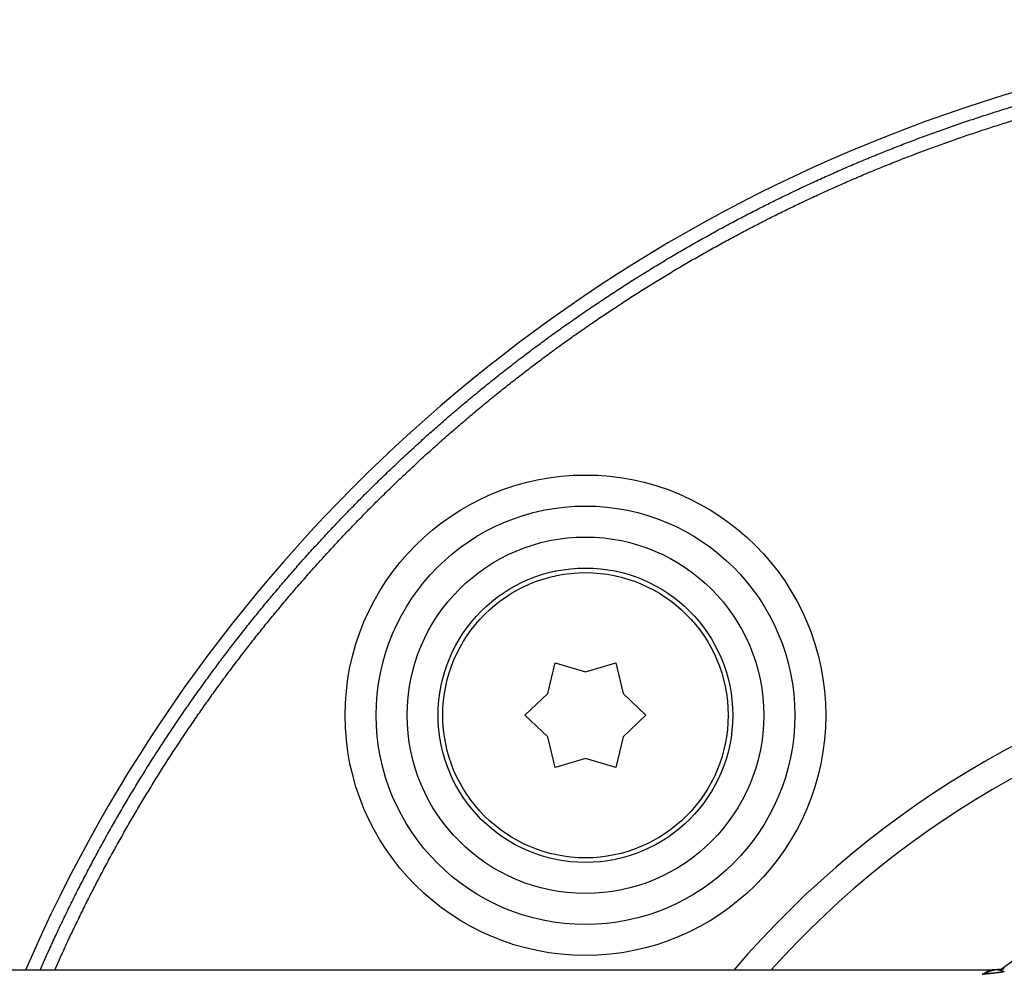
# Model space of a CAD drawing. Extents: x 201 to 1189, y 0 to 758.
# Drawn here: x 373 to 405, y 274 to 305 of the extents above; entities that cross this region are included whole.
import ezdxf

# ---------------------------------------------------------------- set-up
doc = ezdxf.new("R2010")
doc.units = 0
doc.linetypes.add('HIDDENNEW0', pattern=[4.5, 1.5, -1.5, 1.5])
for name, color, linetype in [('5', 7, 'CONTINUOUS'), ('MUOTOVIIVAT', 40, 'HIDDENNEW0'), ('TANGVIIVATNONDEF', 3, 'HIDDENNEW0')]:
    doc.layers.add(name, color=color, linetype=linetype)
doc.styles.get("Standard").update_dxf_attribs({"font": 'monotxt.shx'})
doc.dimstyles.new('DSTYLE2', dxfattribs={"dimtxt": 3, "dimasz": 3, "dimexe": 3, "dimexo": 0, "dimgap": 2, "dimtad": 1, "dimrnd": 0.1, "dimzin": 3, "dimcen": 0.09, "dimazin": 3, "dimtp": 1, "dimtm": 1, "dimtfac": 1, "dimtofl": 0, "dimtmove": 0, "dimatfit": 3})

# ---------------------------------------------------------------- blocks, each defined once
blk = doc.blocks.new('_AH1')
at = {"color": 0, "linetype": 'CONTINUOUS'}
for p, q in [((-1, 0.166667), (0, 0)), ((-1, 0.166667), (-1, -0.166667)), ((0, 0), (-1, -0.166667)), ((0, 0), (-1, 0))]:
    blk.add_line(p, q, dxfattribs=at)
blk = doc.blocks.new('*D6733')
at = {"layer": '5', "color": 1, "linetype": 'CONTINUOUS'}
for p, q in [((413.71157, 407.29018), (203.50674, 407.29018)), ((206.50674, 407.29018), (206.50674, 254.45862)), ((206.50674, 101.62707), (206.50674, 254.45862)), ((413.71157, 101.62707), (203.50674, 101.62707))]:
    blk.add_line(p, q, dxfattribs=at)
at = {"layer": '5', "color": 1, "xscale": 3, "yscale": 3, "zscale": 3}
for p, rotation in [((206.50674, 407.29018), 90), ((206.50674, 101.62707), 270)]:
    blk.add_blockref('_AH1', p, dxfattribs=dict(at, rotation=rotation))
at = {"layer": '5', "color": 1, "linetype": 'CONTINUOUS'}
blk.add_text('305,7', height=3, rotation=90, dxfattribs=at).set_placement((204.50574, 246.95862))

msp = doc.modelspace()

# ---------------------------------------------------------------- linework, layer by layer
at = {"layer": 'MUOTOVIIVAT', "color": 40, "linetype": 'CONTINUOUS'}
for p, q in [((390.14962, 283.44349), (390.38671, 284.43164)), ((390.38671, 284.43164), (391.3626, 284.14289)), ((391.3626, 284.14289), (392.33671, 284.43164)), ((392.33671, 284.43164), (392.57439, 283.44246)), ((389.41134, 282.74289), (390.14962, 283.44349)), ((392.57439, 283.44246), (393.31171, 282.74289)), ((390.14962, 282.0423), (389.41134, 282.74289)), ((393.31171, 282.74289), (392.5741, 282.04281)), ((390.38671, 281.05414), (390.14962, 282.0423)), ((392.5741, 282.04281), (392.33671, 281.05414)), ((391.36201, 281.34289), (390.38671, 281.05414)), ((392.33671, 281.05414), (391.36201, 281.34289)), ((404.40454, 274.52277), (295.64598, 274.52277)), ((404.8672, 274.55865), (404.86912, 274.55865))]:
    msp.add_line(p, q, dxfattribs=at)
for points in [[(374.01032, 258.80862, 0.00000032), (374.07874, 258.80862, 0.00000024), (374.14762, 258.80862, 0.00000018), (374.21691, 258.80862, 0.00000012), (374.28662, 258.80862, 0.00000006), (374.35673, 258.80862, -0.00000004), (374.42724, 258.80862, -0.00000005), (374.498, 258.80862)], [(375.39514, 250.10862, 0.00000003), (375.34226, 250.10862)], [(374.56883, 258.80862, 0.00000009), (374.63969, 258.80862, 0.00000023), (374.71052, 258.80862, 0.00000035)], [(373.53681, 250.10862, 0.00000007), (373.48841, 250.10862, 0.00000124)], [(373.68351, 250.10862, 0.00000008), (373.63434, 250.10862)], [(375.50077, 250.10862, -0.00000011), (375.44798, 250.10862)], [(404.55881, 274.53471), (404.55367, 274.53392, -0.00128908), (404.54852, 274.53316, -0.00129112), (404.54337, 274.53243, -0.00129153), (404.53822, 274.53172, -0.00129023), (404.53307, 274.53104, -0.00128962), (404.52792, 274.53039, -0.00128908), (404.52277, 274.52976, -0.00128867), (404.51761, 274.52917, -0.00128783), (404.51246, 274.52859, -0.00128742), (404.5073, 274.52805, -0.00128683), (404.50215, 274.52753, -0.00128608), (404.497, 274.52704, -0.00128461), (404.49185, 274.52658, -0.00128498), (404.48669, 274.52614, -0.00128637), (404.48154, 274.52573, -0.00128268), (404.47639, 274.52535, -0.00127406), (404.47125, 274.52499, -0.00128437), (404.4661, 274.52466, -0.00130909), (404.46094, 274.52436, -0.00127178), (404.45581, 274.52408, -0.00118751), (404.45071, 274.52383, -0.00130855), (404.44553, 274.52361, -0.00155647), (404.44024, 274.52341, -0.00118357), (404.43527, 274.52324, -0.00041185), (404.43077, 274.5231, -0.00166293), (404.42501, 274.52298, -0.00285754), (404.41615, 274.52287, -0.00140029), (404.40454, 274.52278, -0.00074362)], [(404.55866, 274.53465), (404.55866, 274.53465, -0.02504688), (404.55866, 274.53465, -0.0272298), (404.55866, 274.53465, -0.02906586), (404.55866, 274.53465, -0.03016447), (404.55866, 274.53465, -0.03044455), (404.55866, 274.53465, -0.02983538), (404.55866, 274.53465, -0.02839342), (404.55866, 274.53465, -0.02644081), (404.55866, 274.53465, -0.02407742), (404.55866, 274.53465, -0.02170971), (404.55866, 274.53465, -0.01931112), (404.55866, 274.53465, -0.01716864), (404.55866, 274.53465, -0.01515638), (404.55866, 274.53465, -0.01344613), (404.55866, 274.53465, -0.01188868), (404.55866, 274.53465, -0.0105891), (404.55866, 274.53465, -0.00941714), (404.55866, 274.53465, -0.00844241), (404.55866, 274.53465, -0.00756397), (404.55866, 274.53465, -0.00683174), (404.55866, 274.53465, -0.00616604), (404.55866, 274.53465, -0.00560581), (404.55866, 274.53465, -0.00510116), (404.55866, 274.53465, -0.00467893), (404.55866, 274.53465, -0.00427182), (404.55866, 274.53465, -0.00391288), (404.55866, 274.53465, -0.00363599), (404.55866, 274.53465, -0.00343304), (404.55866, 274.53465, -0.00308507), (404.55866, 274.53465, -0.00268975), (404.55866, 274.53465, -0.00277107), (404.55866, 274.53465, -0.0030617), (404.55866, 274.53465, -0.00215265), (404.55866, 274.53465, -0.00071213), (404.55866, 274.53465, -0.00281785), (404.55866, 274.53465, -0.00430459), (404.55866, 274.53465, -0.0019051), (404.55866, 274.53465, -0.00096612)]]:
    msp.add_lwpolyline(points, format="xyb", dxfattribs=at)
for radius in [6.75, 4.75, 4.6]:
    msp.add_circle((391.36171, 282.74289), radius, dxfattribs=at)
for radius, start, end in [(30, 275.3554, 498.0251), (25, 109.11325, 126.49397)]:
    msp.add_arc((419.64598, 254.45862), radius, start, end, dxfattribs=at)
at = {"layer": 'TANGVIIVATNONDEF', "color": 3, "linetype": 'CONTINUOUS'}
for points in [[(373.7752, 274.52277), (373.98418, 274.99365, -0.00256122), (374.19788, 275.46236, -0.00256272), (374.41651, 275.92883, -0.00256151), (374.63984, 276.39308, -0.00255846), (374.86803, 276.85497, -0.0025566), (375.10086, 277.31454, -0.00255519), (375.3385, 277.77165, -0.00255409), (375.58073, 278.22635, -0.00255309), (375.8277, 278.67849, -0.00255249), (376.07921, 279.12813, -0.00255213), (376.33541, 279.57511, -0.00255208), (376.5961, 280.01949, -0.00255233), (376.86142, 280.46111, -0.00255282), (377.13116, 280.90004, -0.00255368), (377.40549, 281.33612, -0.00255471), (377.68419, 281.7694, -0.00255617), (377.96742, 282.19974, -0.00255775), (378.25497, 282.62719, -0.00255982), (378.54698, 283.05159, -0.00256191), (378.84326, 283.47301, -0.00256454), (379.14396, 283.89128, -0.00256723), (379.44886, 284.30648, -0.00257059), (379.75813, 284.71844, -0.00257068), (380.07155, 285.12725, -0.00256743), (380.38926, 285.53275, -0.00256479), (380.71106, 285.93502, -0.00256225), (381.03708, 286.3339, -0.00256025), (381.3671, 286.72948, -0.00255826), (381.70126, 287.12158, -0.00255677), (382.03935, 287.51029, -0.00255541), (382.38151, 287.89545, -0.00255447), (382.72752, 288.27715, -0.00255371), (383.07751, 288.6552, -0.0025533), (383.43129, 289.02972, -0.00255315), (383.78897, 289.4005, -0.0025533), (384.15036, 289.76767, -0.00255376), (384.51558, 290.13103, -0.00255444), (384.88443, 290.4907, -0.0025555), (385.25703, 290.84647, -0.00255674), (385.63319, 291.19847, -0.00255846), (386.01302, 291.54649, -0.00256017), (386.39633, 291.89066, -0.00256228), (386.78323, 292.23077, -0.0025648), (387.17355, 292.56694, -0.00256833), (387.56738, 292.89898, -0.00256949), (387.96456, 293.22701, -0.00256845), (388.36517, 293.55085, -0.00256651), (388.76903, 293.87063, -0.00256331), (389.17625, 294.18615, -0.002561), (389.58662, 294.49755, -0.00255899), (390.00025, 294.80463, -0.00255739), (390.41695, 295.10753, -0.00255582), (390.83681, 295.40605, -0.0025547), (391.25965, 295.70033, -0.00255376), (391.68555, 295.99017, -0.00255319), (392.11435, 296.27571, -0.00255284), (392.54611, 296.55674, -0.00255279), (392.98068, 296.83342, -0.00255305), (393.41812, 297.10553, -0.00255353), (393.85827, 297.37322, -0.00255438), (394.3012, 297.63628, -0.00255541), (394.74676, 297.89487, -0.00255686), (395.195, 298.14877, -0.0025584), (395.64577, 298.39813, -0.00256039), (396.09913, 298.64274, -0.00256252), (396.55493, 298.88275, -0.00256534), (397.01323, 299.11795, -0.00256768), (397.47388, 299.3485, -0.00257003), (397.93694, 299.57418, -0.00256952), (398.40226, 299.79516, -0.00256608), (398.86989, 300.01124, -0.0025635), (399.33968, 300.2226, -0.00256116), (399.81167, 300.429, -0.00255928), (400.28572, 300.63065, -0.00255739), (400.76187, 300.82731, -0.00255598), (401.23997, 301.01917, -0.00255473), (401.72006, 301.20601, -0.00255387), (402.20201, 301.38802, -0.00255319), (402.68583, 301.56496, -0.00255286), (403.17142, 301.73704, -0.00255279), (403.65877, 301.90401, -0.002553), (404.14778, 302.06608, -0.00255353), (404.63846, 302.22302, -0.00255426), (405.13069, 302.375, -0.00255537)], [(374.24824, 274.52277), (374.45671, 274.98771, -0.00255444), (374.66983, 275.45049, -0.0025559), (374.8878, 275.91103, -0.00255474), (375.1104, 276.36938, -0.00255185), (375.33778, 276.82537, -0.00255011), (375.56974, 277.27906, -0.00254881), (375.80643, 277.7303, -0.0025478), (376.04763, 278.17915, -0.00254691), (376.29351, 278.62546, -0.00254642), (376.54386, 279.06928, -0.00254616), (376.79883, 279.51046, -0.00254621), (377.05821, 279.94906, -0.00254656), (377.32216, 280.38492, -0.00254714), (377.59047, 280.81811, -0.00254809), (377.86328, 281.24847, -0.00254921), (378.14041, 281.67606, -0.00255078), (378.42199, 282.10072, -0.00255242), (378.70782, 282.52251, -0.00255454), (378.99806, 282.94129, -0.00255677), (379.29249, 283.3571, -0.00255969), (379.59127, 283.76979, -0.00256219), (379.8942, 284.17944, -0.00256478), (380.20142, 284.58588, -0.00256429), (380.51273, 284.9892, -0.00256059), (380.82827, 285.38924, -0.00255788), (381.14782, 285.78609, -0.0025556), (381.47153, 286.17957, -0.00255374), (381.79917, 286.56979, -0.00255182), (382.13089, 286.95656, -0.0025504), (382.46648, 287.33998, -0.00254915), (382.80606, 287.71987, -0.00254829), (383.14944, 288.09634, -0.00254763), (383.49673, 288.4692, -0.0025473), (383.84775, 288.83856, -0.00254725), (384.20261, 289.20423, -0.00254747), (384.56112, 289.56632, -0.00254802), (384.92339, 289.92463, -0.00254877), (385.28924, 290.27929, -0.00254991), (385.65878, 290.6301, -0.00255122), (386.03182, 290.97717, -0.00255301), (386.40847, 291.32031, -0.00255479), (386.78854, 291.65963, -0.002557), (387.17215, 291.99493, -0.00255955), (387.55912, 292.32635, -0.00256304), (387.94955, 292.65367, -0.00256377), (388.34326, 292.97704, -0.00256186), (388.74036, 293.29625, -0.00255965), (389.14066, 293.61146, -0.00255673), (389.54424, 293.92245, -0.00255456), (389.95094, 294.22937, -0.00255258), (390.36083, 294.53202, -0.00255104), (390.77374, 294.83054, -0.00254957), (391.18976, 295.12472, -0.00254853), (391.6087, 295.41472, -0.00254766), (392.03066, 295.70032, -0.00254715), (392.45547, 295.98168, -0.00254688), (392.88319, 296.25858, -0.0025469), (393.31366, 296.53118, -0.00254722), (393.74696, 296.79926, -0.00254777), (394.18293, 297.06298, -0.00254868), (394.62163, 297.32212, -0.00254976), (395.0629, 297.57684, -0.00255129), (395.50681, 297.82693, -0.00255287), (395.95322, 298.07253, -0.00255488), (396.40216, 298.31344, -0.00255711), (396.85351, 298.5498, -0.00256013), (397.30731, 298.78141, -0.00256228), (397.76342, 299.00842, -0.00256397), (398.2219, 299.23063, -0.00256312), (398.6826, 299.44819, -0.00255957), (399.14557, 299.66092, -0.002557), (399.61066, 299.86898, -0.00255477), (400.07791, 300.07215, -0.00255297), (400.54718, 300.27062, -0.00255114), (401.0185, 300.46417, -0.00254979), (401.49175, 300.65298, -0.0025486), (401.96696, 300.83683, -0.0025478), (402.44398, 301.0159, -0.00254718), (402.92285, 301.18998, -0.0025469), (403.40344, 301.35925, -0.00254689), (403.88577, 301.52349, -0.00254714), (404.36973, 301.68287, -0.00254772), (404.85532, 301.83719, -0.0025485), (405.34243, 301.98663, -0.00254966)], [(404.15582, 274.38614), (404.16733, 274.39134, -0.00063177), (404.1787, 274.39644, -0.00065311), (404.18993, 274.40144, -0.00066816), (404.20101, 274.40634, -0.00067391), (404.21194, 274.41114, -0.00068413), (404.22273, 274.41585, -0.00069492), (404.23337, 274.42045, -0.00070752), (404.24388, 274.42495, -0.00071806), (404.25423, 274.42936, -0.00073128), (404.26444, 274.43367, -0.00074309), (404.2745, 274.43788, -0.00075754), (404.28442, 274.442, -0.00077037), (404.29419, 274.44602, -0.00078606), (404.30383, 274.44994, -0.00080015), (404.31331, 274.45377, -0.00081728), (404.32265, 274.4575, -0.00083276), (404.33184, 274.46114, -0.00085151), (404.34089, 274.46469, -0.00086859), (404.34979, 274.46814, -0.00088918), (404.35855, 274.47151, -0.00090806), (404.36717, 274.47478, -0.00093076), (404.37564, 274.47795, -0.00095177), (404.38396, 274.48104, -0.00097683), (404.39214, 274.48404, -0.0010001), (404.40017, 274.48694, -0.00102478), (404.40806, 274.48976, -0.00104309), (404.41581, 274.49249, -0.00106592), (404.42342, 274.49513, -0.00108493), (404.43089, 274.49769, -0.00110886), (404.43822, 274.50016, -0.00112887), (404.44541, 274.50255, -0.00115367), (404.45248, 274.50486, -0.00117386), (404.4594, 274.50709, -0.00120063), (404.4662, 274.50924, -0.00122399), (404.47287, 274.51132, -0.00124871), (404.47941, 274.51331, -0.00126432), (404.48582, 274.51524, -0.0013019), (404.49212, 274.51709, -0.00134883), (404.49829, 274.51887, -0.00134529), (404.50433, 274.52057, -0.00128717), (404.51021, 274.5222, -0.00143405), (404.51606, 274.52378, -0.00172049), (404.52191, 274.52531, -0.00137178), (404.52732, 274.52671, -0.00054603), (404.53216, 274.52795, -0.00191903), (404.53813, 274.52939, -0.0034195), (404.547, 274.53144, -0.00179437), (404.55843, 274.53402, -0.00099639)], [(404.15582, 274.38614), (404.1635, 274.39041, -0.00006621), (404.17108, 274.39462, -0.00006909), (404.17856, 274.39877, -0.00006999), (404.18593, 274.40286, -0.00006839), (404.1932, 274.40689, -0.00006777), (404.20037, 274.41086, -0.00006734), (404.20742, 274.41477, -0.00006713), (404.21438, 274.41862, -0.00006639), (404.22122, 274.4224, -0.00006609), (404.22795, 274.42612, -0.00006544), (404.23457, 274.42978, -0.00006517), (404.24108, 274.43338, -0.0000645), (404.24748, 274.43691, -0.00006424), (404.25377, 274.44037, -0.00006357), (404.25994, 274.44377, -0.00006332), (404.26599, 274.44711, -0.00006264), (404.27193, 274.45038, -0.00006241), (404.27776, 274.45358, -0.00006173), (404.28346, 274.45672, -0.0000615), (404.28905, 274.45979, -0.00006081), (404.29452, 274.46279, -0.0000606), (404.29987, 274.46573, -0.0000599), (404.30509, 274.46859, -0.00005969), (404.3102, 274.47139, -0.00005898), (404.31518, 274.47412, -0.00005878), (404.32003, 274.47678, -0.00005805), (404.32476, 274.47937, -0.00005785), (404.32937, 274.48189, -0.0000571), (404.33385, 274.48433, -0.00005691), (404.3382, 274.48671, -0.00005614), (404.34242, 274.48901, -0.00005594), (404.34651, 274.49125, -0.00005513), (404.35047, 274.49341, -0.00005493), (404.3543, 274.49549, -0.00005408), (404.35799, 274.49751, -0.00005387), (404.36155, 274.49945, -0.00005295), (404.36498, 274.50131, -0.00005271), (404.36827, 274.50311, -0.00005171), (404.37143, 274.50482, -0.00005144), (404.37445, 274.50646, -0.00005032), (404.37732, 274.50803, -0.00004998), (404.38007, 274.50951, -0.0000487), (404.38266, 274.51093, -0.00004824), (404.38513, 274.51226, -0.00004671), (404.38744, 274.51352, -0.00004607), (404.38962, 274.5147, -0.00004422), (404.39165, 274.5158, -0.00004316), (404.39353, 274.51682, -0.00004042), (404.39527, 274.51776, -0.00003901), (404.39687, 274.51862, -0.00003648), (404.39831, 274.5194, -0.00003217), (404.39961, 274.52011, -0.00002059), (404.40076, 274.52073, -0.00002061), (404.40175, 274.52126, -0.00003953), (404.40258, 274.52171, 0.00000908), (404.40329, 274.5221, 0.00020066), (404.40395, 274.52245, 0.00029553), (404.40454, 274.52278, 0.00031)], [(404.86912, 274.46751), (404.85573, 274.46529, -0.00058803), (404.8423, 274.46309, -0.00058585), (404.82882, 274.46092, -0.00058093), (404.81529, 274.45878, -0.00057341), (404.80172, 274.45666, -0.00056698), (404.78811, 274.45456, -0.00056111), (404.77445, 274.45249, -0.00055538), (404.76075, 274.45045, -0.00054943), (404.747, 274.44843, -0.00054384), (404.73322, 274.44643, -0.00053822), (404.7194, 274.44446, -0.0005329), (404.70553, 274.44251, -0.00052749), (404.69163, 274.44059, -0.0005224), (404.67769, 274.43869, -0.00051722), (404.66371, 274.43682, -0.00051234), (404.6497, 274.43497, -0.00050738), (404.63564, 274.43314, -0.00050271), (404.62156, 274.43134, -0.00049796), (404.60744, 274.42957, -0.00049349), (404.59328, 274.42781, -0.00048893), (404.57909, 274.42608, -0.00048466), (404.56487, 274.42438, -0.00048029), (404.55062, 274.4227, -0.00047621), (404.53633, 274.42104, -0.00047202), (404.52202, 274.41941, -0.00046812), (404.50767, 274.4178, -0.00046411), (404.4933, 274.41621, -0.00046031), (404.4789, 274.41465, -0.00045632), (404.46447, 274.41311, -0.00045263), (404.45001, 274.4116, -0.00044883), (404.43552, 274.41011, -0.00044515), (404.42101, 274.40864, -0.00044121), (404.40647, 274.4072, -0.00043803), (404.39191, 274.40578, -0.00043516), (404.37732, 274.40438, -0.00043076), (404.36271, 274.403, -0.00042474), (404.34808, 274.40165, -0.00042506), (404.33341, 274.40032, -0.00042994), (404.3187, 274.39901, -0.0004149), (404.30402, 274.39773, -0.00038509), (404.28941, 274.39648, -0.00042102), (404.27454, 274.39523, -0.00049622), (404.2593, 274.39399, -0.00037545), (404.24498, 274.39283, -0.00013202), (404.23202, 274.39179, -0.00052162), (404.21533, 274.39051, -0.00088504), (404.18958, 274.3886, -0.00043055), (404.15582, 274.38614, -0.0002282)], [(404.55841, 274.534), (404.55842, 274.53404, -0.00009522), (404.55844, 274.53407, -0.00010038), (404.55845, 274.5341, -0.0001062), (404.55846, 274.53413, -0.00011225), (404.55847, 274.53416, -0.00011909), (404.55848, 274.53419, -0.00012623), (404.55849, 274.53421, -0.00013434), (404.5585, 274.53424, -0.00014284), (404.55851, 274.53427, -0.00015256), (404.55852, 274.53429, -0.0001628), (404.55853, 274.53431, -0.00017457), (404.55853, 274.53434, -0.00018705), (404.55854, 274.53436, -0.0002015), (404.55855, 274.53438, -0.00021693), (404.55856, 274.5344, -0.00023494), (404.55857, 274.53442, -0.00025432), (404.55857, 274.53444, -0.00027714), (404.55858, 274.53446, -0.00030193), (404.55859, 274.53448, -0.00033147), (404.55859, 274.53449, -0.00036397), (404.5586, 274.53451, -0.00040303), (404.5586, 274.53452, -0.00044638), (404.55861, 274.53454, -0.00050005), (404.55861, 274.53455, -0.00056159), (404.55862, 274.53456, -0.00063575), (404.55862, 274.53457, -0.00071836), (404.55863, 274.53458, -0.00083574), (404.55863, 274.53459, -0.00098984), (404.55864, 274.5346, -0.00113916), (404.55864, 274.53461, -0.00125685), (404.55864, 274.53462, -0.00167162), (404.55864, 274.53463, -0.00252087), (404.55865, 274.53463, -0.00254368), (404.55865, 274.53464, -0.00104563), (404.55865, 274.53464, -0.00497982), (404.55865, 274.53464, -0.01755176), (404.55866, 274.53465, -0.02157497), (404.55866, 274.53465, -0.02115313)], [(404.55843, 274.53402), (404.56869, 274.53562, -0.00130836), (404.57897, 274.53718, -0.00130772), (404.58926, 274.53868, -0.00130751), (404.59955, 274.54013, -0.00130808), (404.60986, 274.54152, -0.00130837), (404.62017, 274.54286, -0.00130854), (404.63049, 274.54414, -0.00130863), (404.64082, 274.54538, -0.0013088), (404.65115, 274.54655, -0.00130899), (404.66149, 274.54767, -0.00130932), (404.67184, 274.54874, -0.00130914), (404.6822, 274.54976, -0.00130858), (404.69256, 274.55071, -0.00130956), (404.70292, 274.55162, -0.00131195), (404.7133, 274.55247, -0.00130872), (404.72367, 274.55326, -0.00130076), (404.73404, 274.554, -0.001312), (404.74443, 274.55469, -0.00133848), (404.75483, 274.55532, -0.00130052), (404.7652, 274.5559, -0.00121448), (404.77551, 274.55642, -0.00134002), (404.78598, 274.55689, -0.00159667), (404.7967, 274.5573, -0.00121252), (404.80677, 274.55766, -0.00041766), (404.81587, 274.55795, -0.00170879), (404.82756, 274.55821, -0.00293956), (404.84555, 274.55844, -0.00143804), (404.86912, 274.55865, -0.00076236)], [(404.55843, 274.53402), (404.5684, 274.53512, -0.0057346), (404.57841, 274.53599, -0.00570873), (404.58847, 274.53664, -0.00568588), (404.59856, 274.53706, -0.0056735), (404.6087, 274.53724, -0.00565047), (404.61886, 274.5372, -0.00562192), (404.62907, 274.53693, -0.0055869), (404.6393, 274.53643, -0.00555119), (404.64957, 274.5357, -0.00550882), (404.65986, 274.53473, -0.0054655), (404.67019, 274.53354, -0.00541391), (404.68054, 274.53211, -0.00536007), (404.69091, 274.53046, -0.00530673), (404.7013, 274.52857, -0.00525851), (404.71172, 274.52645, -0.00518274), (404.72215, 274.52411, -0.00508949), (404.7326, 274.52153, -0.00506586), (404.74307, 274.51873, -0.00509829), (404.75357, 274.51568, -0.00488336), (404.76403, 274.51243, -0.00450032), (404.77445, 274.50899, -0.00489046), (404.78504, 274.50523, -0.00572339), (404.79588, 274.50112, -0.00427397), (404.80606, 274.49713, -0.00147223), (404.81527, 274.49341, -0.00589727), (404.82709, 274.48813, -0.00981879), (404.84529, 274.47937, -0.00467362), (404.86912, 274.46751, -0.00244722)]]:
    msp.add_lwpolyline(points, format="xyb", dxfattribs=at)
for radius in [7.75, 5.75]:
    msp.add_circle((391.36171, 282.74289), radius, dxfattribs=at)
for radius, start, end in [(50.5, 62.046713, 156.58988), (30.9, 62.06982, 139.50925)]:
    msp.add_arc((419.64598, 254.45862), radius, start, end, dxfattribs=at)

# ---------------------------------------------------------------- dimensions: what is measured, and where the dimension line sits
at = {"layer": '5', "color": 1, "linetype": 'CONTINUOUS'}
dim = msp.add_linear_dim(base=(206.50674, 101.62707), p1=(413.71157, 407.29018), p2=(413.71157, 101.62707), angle=90, dimstyle='DSTYLE2', override={"dimblk": '_AH1', "dimsah": 0}, dxfattribs=at)
dim.commit()
dim.dimension.update_dxf_attribs({"geometry": '*D6733', "text_midpoint": (203.00574, 254.45862), "dimtype": 128})

doc.saveas('drawing.dxf')
